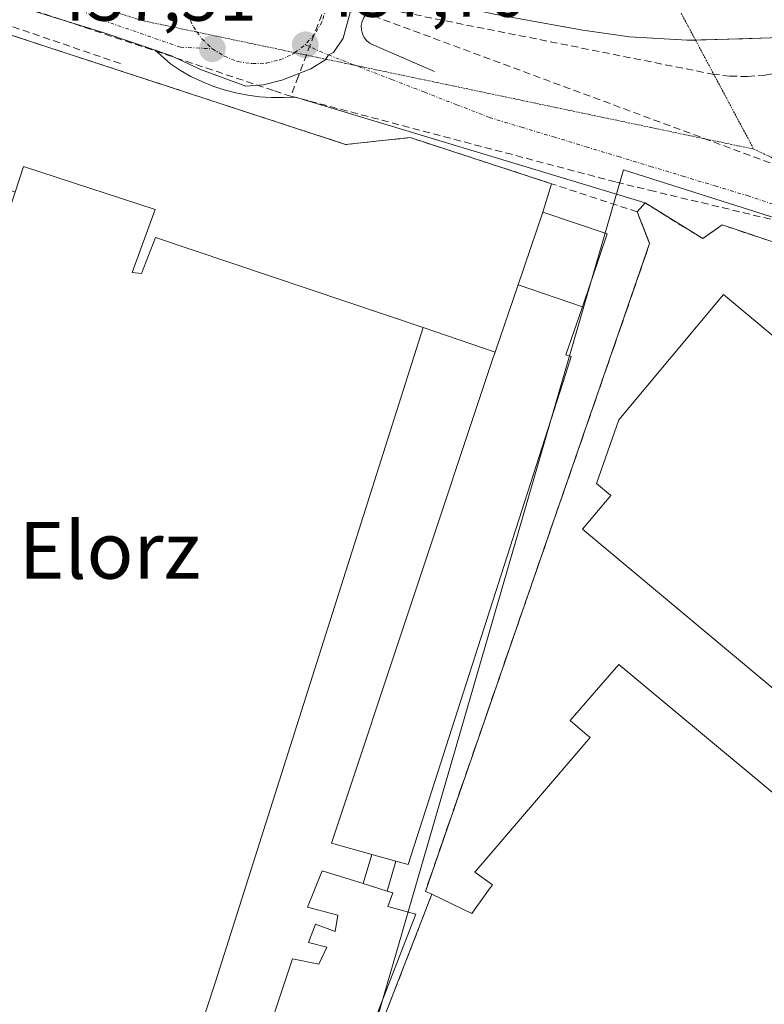
# Model space of a CAD drawing. Units: metres. Extents: x 610783 to 614232, y 4733948 to 4736317.
# Drawn here: x 611332 to 611437, y 4734468 to 4734606 of the extents above; entities that cross this region are included whole.
import ezdxf
from ezdxf.enums import TextEntityAlignment as Align

# ---------------------------------------------------------------- set-up
doc = ezdxf.new("R2010")
doc.units = ezdxf.units.M
doc.header["$MEASUREMENT"] = 0
for name, pattern in [('TRAZO_Y_PUNTO', [1, 0.5, -0.25, 0, -0.25]), ('TRAZOS2', [0.375, 0.25, -0.125]), ('TRAZOSX2', [1.5, 1, -0.5])]:
    doc.linetypes.add(name, pattern=pattern)
for name, color, linetype, lineweight in [('Carretera de calzada única', 19, 'Continuous', 13), ('Carretera de calzada única Cxs', 19, 'Continuous', 13), ('Carretera de calzada única eje', 19, 'TRAZO_Y_PUNTO', 0), ('Carátula', 7, 'Continuous', 5), ('Conducción de agua lineal', 5, 'TRAZOSX2', 0), ('Edificación', 1, 'Continuous', 13), ('Edificación Cxs', 1, 'Continuous', 13), ('Edificación industrial', 135, 'Continuous', 13), ('Edificación industrial Cxs', 135, 'Continuous', 13), ('Edificación ligera', 1, 'Continuous', 0), ('Edificación ligera Cxs', 1, 'Continuous', 0), ('Elemento construido', 1, 'Continuous', 0), ('Explanada', 19, 'Continuous', 0), ('Explanada Cxs', 19, 'Continuous', 0), ('Muro lineal', 1, 'TRAZOSX2', 13), ('Núcleo urbano CxS', 19, 'Continuous', 0), ('Obra de contención lineal', 1, 'TRAZOSX2', 13), ('Punto de cota en terreno', 7, 'Continuous', 0), ('Recinto industrial', 135, 'TRAZOSX2', 0), ('Recinto industrial CxS', 135, 'Continuous', 0), ('Rótulo de punto de cota en terreno', 19, 'Continuous', 0), ('Texto cartográfico', 19, 'Continuous', 0), ('Vía pecuaria eje', 92, 'TRAZOS2', 0), ('Vía urbana eje', 5, 'TRAZO_Y_PUNTO', 0)]:
    doc.layers.add(name, color=color, linetype=linetype, lineweight=lineweight)
doc.styles.add('Arial', font='txt', dxfattribs={"height": 0.2})

# ---------------------------------------------------------------- blocks, each defined once
blk = doc.blocks.new('5PATER')
at = {"layer": 'Carátula', "linetype": 'Continuous', "lineweight": 5}
h = blk.add_hatch(color=250, dxfattribs=at)
edge = h.paths.add_edge_path()
edge.add_ellipse((0, 0.01), major_axis=(-1.33, -1.34), ratio=0.999422, start_angle=0, end_angle=360)
blk = doc.blocks.new('*U204')
at = {"layer": 'Carretera de calzada única Cxs', "color": 19, "linetype": 'Continuous', "lineweight": 13}
for points in [[(611450.07, 4734608.01, 433.23), (611447.14, 4734606.26, 433.5), (611443.62, 4734604.91, 433.56), (611440.58, 4734604.34, 433.63), (611437.53, 4734603.77, 433.84), (611433.63, 4734603.66, 434.1), (611429.73, 4734603.54, 434.38), (611425.83, 4734603.43, 434.69), (611421.78, 4734603.67, 434.88), (611417.73, 4734603.9, 435.18), (611414.44, 4734604.38, 435.4), (611411.14, 4734604.86, 435.63), (611406.98, 4734605.61, 435.91), (611402.83, 4734606.36, 436.23)], [(611378.42, 4734607.33, 437.75), (611377.42, 4734603.72, 437.85), (611376.05, 4734601.72, 437.81), (611375.35, 4734601.38, 437.79), (611374.98, 4734600.74, 437.77), (611372.87, 4734599.41, 437.7), (611368.8, 4734597.81, 437.61), (611366.23, 4734597.18, 437.58), (611363.75, 4734596.96, 437.56), (611360.56, 4734598.13, 437.51), (611357.37, 4734599.3, 437.46), (611353.28, 4734601.26, 437.36), (611350.99, 4734602.04, 437.29), (611347.4, 4734603.26, 437.18), (611343.8, 4734604.47, 437.12), (611340.45, 4734605.51, 437.09), (611337.1, 4734606.55, 437.05)]]:
    blk.add_polyline3d(points, dxfattribs=at)

msp = doc.modelspace()

# ---------------------------------------------------------------- linework, layer by layer
at = {"layer": 'Carretera de calzada única', "color": 19, "linetype": 'Continuous', "lineweight": 13}
for points in [[(611426.9952, 4734603.46396), (611437.5301, 4734603.7701), (611443.6201, 4734604.9101), (611447.1401, 4734606.2601), (611450.0701, 4734608.0101), (611460.2501, 4734616.5801), (611461.5001, 4734617.6901)], [(611322.0693, 4734611.1947), (611322.5801, 4734611.0501), (611326.2101, 4734609.9251), (611329.8401, 4734608.8001), (611333.4701, 4734607.6751), (611337.1001, 4734606.5501), (611340.4501, 4734605.5101), (611343.8001, 4734604.4701), (611347.3951, 4734603.2551), (611350.9901, 4734602.0401)], [(611375.3501, 4734601.3799), (611376.0501, 4734601.7201), (611377.4201, 4734603.7201), (611378.4201, 4734607.3301), (611380.2601, 4734608.9601), (611382.5101, 4734609.9101), (611386.7101, 4734609.5901), (611391.5701, 4734608.7101), (611398.6701, 4734607.1101), (611411.1401, 4734604.8601), (611417.7301, 4734603.9001), (611425.8301, 4734603.4301), (611426.9952, 4734603.46396)], [(611350.9901, 4734602.0401), (611353.2801, 4734601.2601), (611357.3701, 4734599.3001), (611363.7501, 4734596.9601), (611366.2301, 4734597.1801), (611368.8001, 4734597.8101), (611372.8701, 4734599.4101), (611374.9801, 4734600.7401), (611374.99883, 4734600.77249)], [(611374.99883, 4734600.77249), (611375.3501, 4734601.3799)]]:
    msp.add_lwpolyline(points, dxfattribs=at)
at = {"layer": 'Carretera de calzada única eje', "color": 19, "linetype": 'TRAZO_Y_PUNTO', "lineweight": 0}
for points in [[(611358.1201, 4734617.5101), (611357.3901, 4734616.8201), (611356.2601, 4734615.1101), (611355.4601, 4734613.1901), (611355.1001, 4734611.1601), (611355.1201, 4734609.1901), (611355.5301, 4734607.2401), (611356.3501, 4734605.3101), (611356.86926, 4734604.58328)], [(611332.5701, 4734611.2501), (611343.6601, 4734606.2301), (611354.5301, 4734602.4601), (611359.0301, 4734602.2301)], [(611375.2101, 4734608.9601), (611375.0801, 4734607.9401), (611374.4201, 4734606.0001), (611373.3901, 4734604.2701), (611372.0801, 4734602.7901)], [(611356.86926, 4734604.58328), (611357.5501, 4734603.6301), (611359.0301, 4734602.2301)], [(611359.0301, 4734602.2301), (611360.7101, 4734601.1801), (611362.6201, 4734600.4301), (611364.6701, 4734600.1501), (611366.6201, 4734600.2201), (611368.5701, 4734600.6801), (611370.4201, 4734601.5401), (611370.62237, 4734601.69241)], [(611370.62237, 4734601.69241), (611372.0801, 4734602.7901)]]:
    msp.add_lwpolyline(points, dxfattribs=at)
at = {"layer": 'Conducción de agua lineal', "color": 5, "linetype": 'TRAZOSX2', "lineweight": 0}
for points in [[(611401.5663, 4734639.9986, 437.40247), (611379.7619, 4734621.102, 437.56155), (611371.1224, 4734598.3931, 437.64687), (611370.0513, 4734595.5771, 437.63366)], [(611306.7018, 4734616.2216, 436.70492), (611321.6178, 4734611.6968, 436.77566), (611323.7017, 4734611.0568, 436.80701), (611325.3997, 4734610.4888, 436.82995), (611367.7643, 4734596.3162, 437.60574), (611369.6663, 4734595.6802, 437.62951), (611370.0513, 4734595.5771, 437.63366)], [(611367.6207, 4734612.0631, 437.59978), (611456.6344, 4734579.0782, 438.95272)], [(611312.4929, 4734611.6676, 436.82863), (611346.5206, 4734600.0028, 437.25602)], [(611370.0513, 4734595.5771, 437.63366), (611372.7063, 4734594.8761, 437.65641), (611415.879, 4734583.4675, 438.32727), (611420.5409, 4734582.3365, 438.40661), (611438.5618, 4734578.0152, 438.68889), (611478.3754, 4734563.0477, 439.40167), (611496.5771, 4734551.8414, 439.68207), (611535.7463, 4734516.7579, 439.80595), (611535.2242, 4734514.3429, 439.78728), (611536.1772, 4734513.4179, 439.79948), (611542.132, 4734504.9369, 439.77775)]]:
    msp.add_polyline3d(points, dxfattribs=at)
at = {"layer": 'Edificación', "color": 1, "linetype": 'Continuous', "lineweight": 13}
for points in [[(611402.0501, 4734569.0101, 438.0153), (611405.5301, 4734579.2701, 438.0478), (611414.5801, 4734576.1901, 438.3268), (611411.0901, 4734565.9301, 438.0958)], [(611411.0901, 4734565.9301, 438.0958), (611402.0501, 4734569.0101, 438.0153)], [(611380.2301, 4734484.7901, 438.3514), (611383.6201, 4734483.7201, 438.433), (611384.3901, 4734483.4801, 438.4371), (611383.7101, 4734481.5601, 438.4473), (611387.6401, 4734480.4901, 438.5922), (611381.4201, 4734464.3701, 439.1208), (611378.8501, 4734464.9201, 439.0003), (611376.2801, 4734456.1301, 438.5139), (611365.2101, 4734458.9801, 437.8869), (611370.2801, 4734474.1801, 437.9393), (611374.0101, 4734473.4601, 438.0477), (611375.1201, 4734475.8301, 438.1171), (611372.5301, 4734476.4701, 438.0631), (611373.5101, 4734479.0501, 438.1123), (611376.3101, 4734478.0201, 438.1716), (611376.6701, 4734480.3201, 438.188), (611372.3901, 4734481.4801, 437.9967), (611374.4601, 4734486.5901, 438.0057), (611380.2301, 4734484.7901, 438.3514)]]:
    msp.add_polyline3d(points, dxfattribs=at)
at = {"layer": 'Edificación Cxs', "color": 1, "linetype": 'Continuous', "lineweight": 13}
for points in [[(611411.0901, 4734565.9301, 438.09583), (611402.0501, 4734569.0101, 438.01531), (611405.5301, 4734579.2701, 438.04775), (611414.5801, 4734576.1901, 438.32679), (611411.0901, 4734565.9301, 438.09583)], [(611380.2301, 4734484.7901, 438.35139), (611383.6201, 4734483.7201, 438.43304), (611384.3901, 4734483.4801, 438.43713), (611383.7101, 4734481.5601, 438.44729), (611387.6401, 4734480.4901, 438.59215), (611381.4201, 4734464.3701, 439.12085), (611378.8501, 4734464.9201, 439.0003), (611376.2801, 4734456.1301, 438.51394), (611365.2101, 4734458.9801, 437.88691), (611370.2801, 4734474.1801, 437.93934), (611374.0101, 4734473.4601, 438.0477), (611375.1201, 4734475.8301, 438.11707), (611372.5301, 4734476.4701, 438.06309), (611373.5101, 4734479.0501, 438.11226), (611376.3101, 4734478.0201, 438.17158), (611376.6701, 4734480.3201, 438.18805), (611372.3901, 4734481.4801, 437.99673), (611374.4601, 4734486.5901, 438.00574), (611380.2301, 4734484.7901, 438.35139)]]:
    msp.add_polyline3d(points, close=True, dxfattribs=at)
at = {"layer": 'Edificación industrial', "color": 135, "linetype": 'Continuous', "lineweight": 13}
for points in [[(611273.3001, 4734424.8001, 437.4934), (611288.0501, 4734468.2501, 437.5765), (611282.8801, 4734469.6801, 437.3814), (611291.2901, 4734494.0801, 437.163), (611301.0501, 4734490.5801, 437.5943), (611304.5701, 4734501.2101, 437.2619), (611307.5101, 4734510.1001, 437.1186), (611321.0001, 4734550.9901, 437.2941), (611325.8701, 4734565.7601, 437.6647), (611326.0501, 4734566.3301, 437.6839), (611326.2801, 4734567.0301, 437.7073), (611318.3501, 4734569.5401, 437.359), (611321.3201, 4734578.9301, 437.2013), (611329.3501, 4734576.3201, 437.7133), (611331.2601, 4734582.0801, 437.7194), (611332.4401, 4734585.6601, 437.5738), (611350.9901, 4734579.6101, 437.674)], [(611350.9901, 4734579.6101, 437.674), (611347.7301, 4734570.7401, 437.7468), (611349.0501, 4734570.6301, 437.7536), (611351.0301, 4734575.6701, 437.7216), (611388.6801, 4734563.0001, 437.7901), (611359.4101, 4734470.8001, 437.8262), (611337.1501, 4734403.1501, 437.8096)], [(611411.0901, 4734565.9301, 438.0958), (611408.7501, 4734559.1601, 438.2209), (611409.4901, 4734558.9301, 438.2667), (611408.7201, 4734556.4101, 438.398), (611386.5701, 4734487.4601, 438.3344), (611384.8501, 4734487.9401, 438.3336), (611381.4601, 4734488.8801, 438.3442), (611375.8001, 4734490.4501, 438.003), (611398.5701, 4734558.9201, 437.9294), (611398.7901, 4734559.5601, 437.9336), (611402.0501, 4734569.0101, 438.0153)], [(611411.0901, 4734565.9301, 438.0958), (611402.0501, 4734569.0101, 438.0153)], [(611430.9301, 4734567.6501, 439.1777), (611463.7201, 4734540.2701, 439.5451), (611464.6701, 4734541.4001, 439.5422), (611470.4701, 4734536.5601, 439.5422), (611458.2301, 4734521.9001, 439.4102), (611457.2401, 4734522.7301, 439.4647), (611453.8101, 4734518.6201, 439.477), (611448.7101, 4734522.8701, 439.5242), (611439.0501, 4734511.3101, 439.4068), (611411.1001, 4734534.6501, 439.3278), (611415.0701, 4734539.3901, 439.0863), (611413.0601, 4734541.0601, 438.9959), (611416.2201, 4734550.0401, 439.1243), (611430.9301, 4734567.6501, 439.1777)], [(611376.5501, 4734448.8201, 439.352), (611389.9001, 4734483.2701, 438.6566), (611395.5101, 4734480.5601, 438.8125), (611398.0965, 4734484.1687, 438.8995), (611398.1307, 4734484.2163, 438.8999), (611398.4201, 4734484.6201, 438.9032), (611395.9601, 4734486.3701, 438.8528), (611412.1601, 4734505.3301, 438.9286), (611411.4225, 4734505.9599, 438.901), (611409.3501, 4734507.7301, 438.8581), (611413.6763, 4734512.6797, 438.8475), (611416.2201, 4734515.5901, 438.9057), (611418.1795, 4734513.9593, 438.9695), (611423.2245, 4734509.7607, 439.1927), (611470.4101, 4734470.4901, 439.2189), (611447.7501, 4734443.2501, 439.1777)]]:
    msp.add_polyline3d(points, dxfattribs=at)
at = {"layer": 'Edificación industrial Cxs', "color": 135, "linetype": 'Continuous', "lineweight": 13}
for points in [[(611273.3001, 4734424.8001, 437.49337), (611288.0501, 4734468.2501, 437.57648), (611282.8801, 4734469.6801, 437.38137), (611291.2901, 4734494.0801, 437.16303), (611301.0501, 4734490.5801, 437.59426), (611304.5701, 4734501.2101, 437.26193), (611307.5101, 4734510.1001, 437.11859), (611321.0001, 4734550.9901, 437.2941), (611325.8701, 4734565.7601, 437.6647), (611326.0501, 4734566.3301, 437.6839), (611326.2801, 4734567.0301, 437.70731), (611318.3501, 4734569.5401, 437.35896), (611321.3201, 4734578.9301, 437.20128), (611329.3501, 4734576.3201, 437.71331), (611331.2601, 4734582.0801, 437.71936), (611332.4401, 4734585.6601, 437.57375), (611350.9901, 4734579.6101, 437.67398), (611347.7301, 4734570.7401, 437.74676), (611349.0501, 4734570.6301, 437.75365), (611351.0301, 4734575.6701, 437.72159), (611388.6801, 4734563.0001, 437.79007), (611388.6801, 4734563.0001, 437.79007), (611359.4101, 4734470.8001, 437.82625), (611337.1501, 4734403.1501, 437.8096)], [(611376.5501, 4734448.8201, 439.35199), (611389.9001, 4734483.2701, 438.65663), (611395.5101, 4734480.5601, 438.81253), (611398.0965, 4734484.1687, 438.8995), (611398.1307, 4734484.2163, 438.89985), (611398.4201, 4734484.6201, 438.90319), (611395.9601, 4734486.3701, 438.85278), (611412.1601, 4734505.3301, 438.92864), (611411.4225, 4734505.9599, 438.90098), (611409.3501, 4734507.7301, 438.85814), (611413.6763, 4734512.6797, 438.84746), (611416.2201, 4734515.5901, 438.90565), (611418.1795, 4734513.9593, 438.96949), (611423.2245, 4734509.7607, 439.19268), (611470.4101, 4734470.4901, 439.21892), (611447.7501, 4734443.2501, 439.1777)]]:
    msp.add_polyline3d(points, dxfattribs=at)
for points in [[(611411.0901, 4734565.9301, 438.09583), (611408.7501, 4734559.1601, 438.22089), (611409.4901, 4734558.9301, 438.26666), (611408.7201, 4734556.4101, 438.39799), (611386.5701, 4734487.4601, 438.33442), (611384.8501, 4734487.9401, 438.33361), (611381.4601, 4734488.8801, 438.34423), (611375.8001, 4734490.4501, 438.00303), (611398.5701, 4734558.9201, 437.92936), (611398.7901, 4734559.5601, 437.93358), (611402.0501, 4734569.0101, 438.01531), (611411.0901, 4734565.9301, 438.09583)], [(611430.9301, 4734567.6501, 439.17769), (611463.7201, 4734540.2701, 439.54511), (611464.6701, 4734541.4001, 439.54223), (611470.4701, 4734536.5601, 439.54221), (611458.2301, 4734521.9001, 439.41018), (611457.2401, 4734522.7301, 439.46471), (611453.8101, 4734518.6201, 439.47701), (611448.7101, 4734522.8701, 439.52422), (611439.0501, 4734511.3101, 439.40684), (611411.1001, 4734534.6501, 439.32782), (611415.0701, 4734539.3901, 439.08631), (611413.0601, 4734541.0601, 438.99592), (611416.2201, 4734550.0401, 439.12426), (611430.9301, 4734567.6501, 439.17769)]]:
    msp.add_polyline3d(points, close=True, dxfattribs=at)
at = {"layer": 'Edificación ligera', "color": 1, "linetype": 'Continuous', "lineweight": 0}
for points in [[(611380.2301, 4734484.7901, 438.3514), (611381.4601, 4734488.8801, 438.3442)], [(611381.4601, 4734488.8801, 438.3442), (611384.8501, 4734487.9401, 438.3336)], [(611384.8501, 4734487.9401, 438.3336), (611383.6201, 4734483.7201, 438.433)], [(611383.6201, 4734483.7201, 438.433), (611380.2301, 4734484.7901, 438.3514)]]:
    msp.add_polyline3d(points, dxfattribs=at)
at = {"layer": 'Edificación ligera Cxs', "color": 1, "linetype": 'Continuous', "lineweight": 0}
msp.add_polyline3d([(611384.8501, 4734487.9401, 438.33361), (611383.6201, 4734483.7201, 438.43304), (611380.2301, 4734484.7901, 438.35139), (611381.4601, 4734488.8801, 438.34423), (611384.8501, 4734487.9401, 438.33361)], close=True, dxfattribs=at)
at = {"layer": 'Elemento construido', "color": 1, "linetype": 'Continuous', "lineweight": 0}
for points in [[(611385.9701, 4734607.3401, 437.3482), (611383.8801, 4734607.7601, 437.4714), (611383.3301, 4734607.9601, 437.5001), (611382.7401, 4734608.0301, 437.5435), (611382.1601, 4734607.9801, 437.5946), (611381.5901, 4734607.8001, 437.6517), (611381.0801, 4734607.5101, 437.6853), (611380.6501, 4734607.1101, 437.7152), (611380.3101, 4734606.6301, 437.7444), (611380.0801, 4734606.0901, 437.7721), (611379.9701, 4734605.5101, 437.7985), (611379.9901, 4734604.9201, 437.8241), (611380.1301, 4734604.3501, 437.8494), (611380.4001, 4734603.8201, 437.8752), (611380.7701, 4734603.3601, 437.8927), (611381.2301, 4734602.9901, 437.8938), (611381.7601, 4734602.7301, 437.8873), (611390.2701, 4734599.0501, 437.8837)], [(611337.1001, 4734606.5501, 437.0548), (611343.8001, 4734604.4701, 437.1161), (611350.9901, 4734602.0401, 437.2896), (611353.1101, 4734600.1001, 437.3632), (611354.5301, 4734599.1801, 437.401), (611356.0101, 4734598.3601, 437.4339), (611357.5301, 4734597.6301, 437.4645), (611359.1001, 4734596.9901, 437.4949), (611360.7001, 4734596.4601, 437.5263), (611362.3301, 4734596.0301, 437.5525), (611363.9901, 4734595.7001, 437.5721), (611365.6701, 4734595.4801, 437.5904), (611367.3501, 4734595.3601, 437.6078), (611369.0401, 4734595.3601, 437.6242), (611370.7301, 4734595.4501, 437.6406), (611419.8901, 4734580.5501, 438.3839), (611428.0201, 4734575.5201, 438.7183), (611430.7301, 4734577.4501, 438.6318), (611475.2401, 4734562.5501, 439.4014)]]:
    msp.add_polyline3d(points, dxfattribs=at)
at = {"layer": 'Explanada', "color": 19, "linetype": 'Continuous', "lineweight": 0}
for points in [[(611328.5301, 4734604.8701, 437.0035), (611377.7701, 4734588.7701, 437.7535), (611386.8701, 4734589.7401, 437.8917), (611406.7401, 4734583.2401, 438.127), (611405.5301, 4734579.2701, 438.0478)], [(611388.6801, 4734563.0001, 437.7901), (611351.0301, 4734575.6701, 437.7216), (611349.0501, 4734570.6301, 437.7536), (611347.7301, 4734570.7401, 437.7468), (611350.9901, 4734579.6101, 437.674), (611332.4401, 4734585.6601, 437.5738), (611331.2601, 4734582.0801, 437.7194)], [(611405.5301, 4734579.2701, 438.0478), (611402.0501, 4734569.0101, 438.0153), (611398.7901, 4734559.5601, 437.9336)], [(611398.7901, 4734559.5601, 437.9336), (611388.6801, 4734563.0001, 437.7901)]]:
    msp.add_polyline3d(points, dxfattribs=at)
at = {"layer": 'Explanada Cxs', "color": 19, "linetype": 'Continuous', "lineweight": 0}
msp.add_polyline3d([(611405.5301, 4734579.2701, 438.04775), (611402.0501, 4734569.0101, 438.01531), (611398.7901, 4734559.5601, 437.93358), (611388.6801, 4734563.0001, 437.79007), (611351.0301, 4734575.6701, 437.72159), (611349.0501, 4734570.6301, 437.75365), (611347.7301, 4734570.7401, 437.74676), (611350.9901, 4734579.6101, 437.67398), (611332.4401, 4734585.6601, 437.57375), (611331.2601, 4734582.0801, 437.71936), (611322.7401, 4734585.5701, 437.16711), (611328.5301, 4734604.8701, 437.00349), (611377.7701, 4734588.7701, 437.75353), (611386.8701, 4734589.7401, 437.89167), (611406.7401, 4734583.2401, 438.12703), (611405.5301, 4734579.2701, 438.04775)], close=True, dxfattribs=at)
at = {"layer": 'Muro lineal', "color": 1, "linetype": 'TRAZOSX2', "lineweight": 13}
msp.add_polyline3d([(611388.9901, 4734483.6801, 438.5944), (611420.5401, 4734574.8301, 438.9493), (611418.8001, 4734579.2901, 438.3325), (611406.7401, 4734583.2401, 438.127), (611386.8701, 4734589.7401, 437.8917), (611377.7701, 4734588.7701, 437.7535), (611328.5301, 4734604.8701, 437.0035), (611303.5501, 4734613.0401, 436.7645), (611301.5201, 4734605.6101, 437.0157)], dxfattribs=at)
at = {"layer": 'Núcleo urbano CxS', "color": 19, "linetype": 'Continuous', "lineweight": 0}
for points in [[(611213.5737, 4734881.2815, 437.01471), (611219.7001, 4734874.2794, 437.30869), (611259.9079, 4734828.3243, 437.38535), (611282.9479, 4734801.9909, 437.34196), (611332.6544, 4734748.3177, 437.3348), (611333.8701, 4734749.5401, 437.92483), (611361.9001, 4734718.5101, 437.94313), (611362.6701, 4734719.1301, 438.23989), (611367.3701, 4734714.0701, 438.47605), (611366.6201, 4734713.4001, 438.19766), (611375.3501, 4734703.8401, 438.22849), (611375.9401, 4734704.4101, 438.46474), (611380.8501, 4734698.7601, 438.43812), (611380.2601, 4734698.1901, 438.18203), (611410.5976, 4734665.2005, 438.38692), (611414.151, 4734661.3364, 438.69695), (611420.4101, 4734654.5301, 439.47807), (611504.6951, 4734561.6182, 440.31971), (611505.8001, 4734560.4001, 440.38538), (611465.9175, 4734569.2229, 439.28678), (611446.5627, 4734575.7895, 438.95108), (611416.8667, 4734585.1979, 438.38556), (611379.7327, 4734457.2099, 439.45756)], [(611505.8001, 4734560.4001, 440.38538), (611465.9175, 4734569.2229, 439.28678), (611446.5627, 4734575.7895, 438.95108), (611416.8667, 4734585.1979, 438.38556), (611379.7327, 4734457.2099, 439.45756), (611320.4797, 4734367.6955, 438.19783)], [(611505.8001, 4734560.4001, 440.38538), (611465.9175, 4734569.2229, 439.28678), (611446.5627, 4734575.7895, 438.95108), (611416.8667, 4734585.1979, 438.38556), (611379.7327, 4734457.2099, 439.45756), (611320.4797, 4734367.6955, 438.19783)], [(611379.7327, 4734457.2099, 439.45756), (611416.8667, 4734585.1979, 438.38556), (611446.5627, 4734575.7895, 438.95108), (611465.9175, 4734569.2229, 439.28678), (611505.8001, 4734560.4001, 440.38538), (611536.9691, 4734525.4993, 440.32209), (611538.4369, 4734523.8558, 440.26592), (611545.7763, 4734515.2839, 440.34781), (611540.6893, 4734511.9207, 439.83559), (611532.6237, 4734505.3017, 439.66638), (611496.2063, 4734487.7829, 439.32371), (611457.6957, 4734446.9371, 439.11428)]]:
    msp.add_polyline3d(points, dxfattribs=at)
at = {"layer": 'Obra de contención lineal', "color": 1, "linetype": 'TRAZOSX2', "lineweight": 13}
msp.add_polyline3d([(611385.9701, 4734607.3401, 437.3482), (611429.3701, 4734598.6701, 435.2843), (611431.8401, 4734598.3901, 435.2883), (611434.3301, 4734598.3401, 435.2106), (611436.8101, 4734598.5301, 435.0769), (611439.2701, 4734598.9501, 434.9651), (611441.6701, 4734599.5901, 434.7654), (611444.0001, 4734600.4501, 434.5359), (611446.2501, 4734601.5301, 434.2478), (611448.3801, 4734602.8101, 434.2871), (611450.3901, 4734604.2901, 434.2797), (611452.2501, 4734605.9401, 434.0618), (611453.9501, 4734607.7601, 433.8867), (611455.5001, 4734610.6701, 433.6466), (611462.3201, 4734616.7301, 436.3522)], dxfattribs=at)
at = {"layer": 'Recinto industrial', "color": 135, "linetype": 'TRAZOSX2', "lineweight": 0}
msp.add_polyline3d([(611506.7301, 4734553.8601, 439.86916), (611492.378, 4734555.064, 439.63956), (611491.3601, 4734555.7201, 439.62705), (611489.1901, 4734556.9801, 439.58715), (611486.9701, 4734558.1501, 439.55226), (611484.7101, 4734559.2301, 439.54), (611482.4001, 4734560.2101, 439.52437), (611480.0501, 4734561.0901, 439.49081), (611477.6601, 4734561.8701, 439.44535), (611475.2401, 4734562.5501, 439.40144), (611430.7301, 4734577.4501, 438.63177), (611428.0201, 4734575.5201, 438.71828), (611419.8901, 4734580.5501, 438.38394), (611418.8001, 4734579.2901, 438.33249), (611420.5401, 4734574.8301, 438.94935), (611388.9901, 4734483.6801, 438.59439), (611389.9001, 4734483.2701, 438.65663), (611376.5501, 4734448.8201, 439.35199)], dxfattribs=at)
msp.add_polyline3d([(611506.7301, 4734553.8601, 439.86916), (611492.378, 4734555.064, 439.63956), (611491.3601, 4734555.7201, 439.62705), (611489.1901, 4734556.9801, 439.58715), (611486.9701, 4734558.1501, 439.55226), (611484.7101, 4734559.2301, 439.54), (611482.4001, 4734560.2101, 439.52437), (611480.0501, 4734561.0901, 439.49081), (611477.6601, 4734561.8701, 439.44535), (611475.2401, 4734562.5501, 439.40144), (611430.7301, 4734577.4501, 438.63177), (611428.0201, 4734575.5201, 438.71828), (611419.8901, 4734580.5501, 438.38394), (611418.8001, 4734579.2901, 438.33249), (611420.5401, 4734574.8301, 438.94935), (611388.9901, 4734483.6801, 438.59439), (611389.9001, 4734483.2701, 438.65663), (611376.5501, 4734448.8201, 439.35199)], dxfattribs=at)
at = {"layer": 'Recinto industrial CxS', "color": 135, "linetype": 'Continuous', "lineweight": 0}
for points in [[(611420.4101, 4734654.5301, 439.0705), (611504.6951, 4734561.6182, 439.95481), (611505.8001, 4734560.4001, 440.04799), (611506.7301, 4734553.8601, 439.86916), (611492.378, 4734555.064, 439.63956), (611491.3601, 4734555.7201, 439.62705), (611489.1901, 4734556.9801, 439.58715), (611486.9701, 4734558.1501, 439.55226), (611484.7101, 4734559.2301, 439.54), (611482.4001, 4734560.2101, 439.52437), (611480.0501, 4734561.0901, 439.49081), (611477.6601, 4734561.8701, 439.44535), (611475.2401, 4734562.5501, 439.40144), (611430.7301, 4734577.4501, 438.63177), (611428.0201, 4734575.5201, 438.71828), (611419.8901, 4734580.5501, 438.38394), (611418.8001, 4734579.2901, 438.33249), (611420.5401, 4734574.8301, 438.94935), (611388.9901, 4734483.6801, 438.59439), (611389.9001, 4734483.2701, 438.65663), (611376.5501, 4734448.8201, 439.35199)], [(611376.5501, 4734448.8201, 439.35199), (611389.9001, 4734483.2701, 438.65663), (611388.9901, 4734483.6801, 438.59439), (611420.5401, 4734574.8301, 438.94935), (611418.8001, 4734579.2901, 438.33249), (611419.8901, 4734580.5501, 438.38394), (611428.0201, 4734575.5201, 438.71828), (611430.7301, 4734577.4501, 438.63177), (611475.2401, 4734562.5501, 439.40144), (611477.6601, 4734561.8701, 439.44535), (611480.0501, 4734561.0901, 439.49081), (611482.4001, 4734560.2101, 439.52437), (611484.7101, 4734559.2301, 439.54), (611486.9701, 4734558.1501, 439.55226), (611489.1901, 4734556.9801, 439.58715), (611491.3601, 4734555.7201, 439.62705), (611492.378, 4734555.064, 439.63956), (611506.7301, 4734553.8601, 439.86916), (611532.8901, 4734529.4001, 440.20275), (611535.5301, 4734526.8901, 440.31752), (611537.3201, 4734525.1601, 440.29556), (611564.8901, 4734492.9601, 440.00326)]]:
    msp.add_polyline3d(points, dxfattribs=at)
at = {"layer": 'Vía pecuaria eje', "color": 92, "linetype": 'TRAZOS2', "lineweight": 0}
for points in [[(611333.02878, 4734611.34022, 436.9485), (611335.2304, 4734610.63817, 436.9772), (611339.85083, 4734609.16481, 437.078), (611344.47127, 4734607.69146, 437.153), (611349.0917, 4734606.2181, 437.2194), (611353.87448, 4734605.21277, 437.3362), (611356.86926, 4734604.58328, 437.4182)], [(611424.9712, 4734607.25696, 434.6857), (611425.99563, 4734605.33717, 434.63), (611426.9952, 4734603.46396, 434.7539)], [(611356.86926, 4734604.58328, 437.4182), (611358.65727, 4734604.20744, 437.4672), (611363.44005, 4734603.20212, 437.5618), (611368.22283, 4734602.19679, 437.6506), (611370.62237, 4734601.69241, 437.6935)], [(611426.9952, 4734603.46396, 434.7539), (611428.29217, 4734601.03343, 434.9147), (611430.58871, 4734596.72969, 435.9167), (611432.88526, 4734592.42594, 437.2205), (611435.1818, 4734588.1222, 438.6282)], [(611370.62237, 4734601.69241, 437.6935), (611373.00562, 4734601.19146, 437.7362), (611374.99883, 4734600.77249, 437.7668)], [(611374.99883, 4734600.77249, 437.7668), (611377.7884, 4734600.18613, 437.8097), (611379.10429, 4734599.90954, 437.826)], [(611379.10429, 4734599.90954, 437.826), (611382.57118, 4734599.18081, 437.869), (611387.35397, 4734598.17548, 437.9288), (611392.13675, 4734597.17015, 437.93), (611396.91953, 4734596.16482, 437.9053), (611401.70232, 4734595.15949, 437.8523), (611406.4851, 4734594.15417, 438.0065), (611411.26788, 4734593.14884, 438.3476), (611416.05067, 4734592.14351, 438.1226), (611420.83345, 4734591.13818, 438.1293), (611425.61623, 4734590.13286, 438.1814), (611430.39902, 4734589.12753, 438.3753), (611435.1818, 4734588.1222, 438.6282)], [(611435.1818, 4734588.1222, 438.6282), (611439.65777, 4734586.03455, 438.7171), (611444.13374, 4734583.94691, 438.7777), (611448.60971, 4734581.85926, 438.8301), (611453.08568, 4734579.77162, 438.8937), (611457.56165, 4734577.68397, 438.9592), (611462.03762, 4734575.59632, 439.0265), (611466.51358, 4734573.50868, 439.3007), (611470.98955, 4734571.42103, 439.2229), (611475.46552, 4734569.33338, 439.2963), (611479.94149, 4734567.24574, 439.3625), (611484.41746, 4734565.15809, 439.4188), (611488.89343, 4734563.07045, 439.4607), (611493.3694, 4734560.9828, 439.5038), (611496.28658, 4734558.17133, 439.5552)]]:
    msp.add_polyline3d(points, dxfattribs=at)
at = {"layer": 'Vía urbana eje', "color": 5, "linetype": 'TRAZO_Y_PUNTO', "lineweight": 0}
for points in [[(611372.0801, 4734602.7901), (611375.3501, 4734601.3799)], [(611375.3501, 4734601.3799), (611379.10429, 4734599.90954)], [(611379.10429, 4734599.90954), (611379.6901, 4734599.6801), (611384.2801, 4734597.9101), (611388.8501, 4734596.1401), (611393.4201, 4734594.3501), (611398.0001, 4734592.5801), (611402.5301, 4734591.1901), (611407.0701, 4734589.8301), (611411.6001, 4734588.4401), (611416.1401, 4734587.0701), (611420.6701, 4734585.6901), (611425.2101, 4734584.3201), (611429.7501, 4734582.9401), (611434.2801, 4734581.5701), (611438.9401, 4734580.0101)]]:
    msp.add_lwpolyline(points, dxfattribs=at)

# ---------------------------------------------------------------- block references
at = {"layer": 'Carretera de calzada única Cxs', "color": 19, "linetype": 'Continuous', "lineweight": 13}
msp.add_blockref('*U204', (0, 0), dxfattribs=at)
at = {"layer": 'Punto de cota en terreno', "linetype": 'Continuous', "lineweight": 0}
for p in [(611359.03, 4734602.23, 437.5063), (611372.09, 4734602.79, 437.7594)]:
    msp.add_blockref('5PATER', p, dxfattribs=at)

# ---------------------------------------------------------------- texts
at = {"layer": 'Rótulo de punto de cota en terreno', "color": 19, "linetype": 'Continuous', "lineweight": 0, "style": 'Arial'}
for s, p in [('437,51', (611336.0887, 4734603.9939)), ('437,76', (611373.8539, 4734604.5539))]:
    msp.add_text(s, height=7, dxfattribs=at).set_placement(p, align=Align.BOTTOM_LEFT)
at = {"layer": 'Texto cartográfico', "color": 19, "linetype": 'Continuous', "lineweight": 0, "style": 'Arial'}
msp.add_text('Polígono Industrial de Elorz', height=8, dxfattribs=at).set_placement((611287.18915, 4734531.6735), align=Align.MIDDLE_CENTER)

doc.saveas('drawing.dxf')
